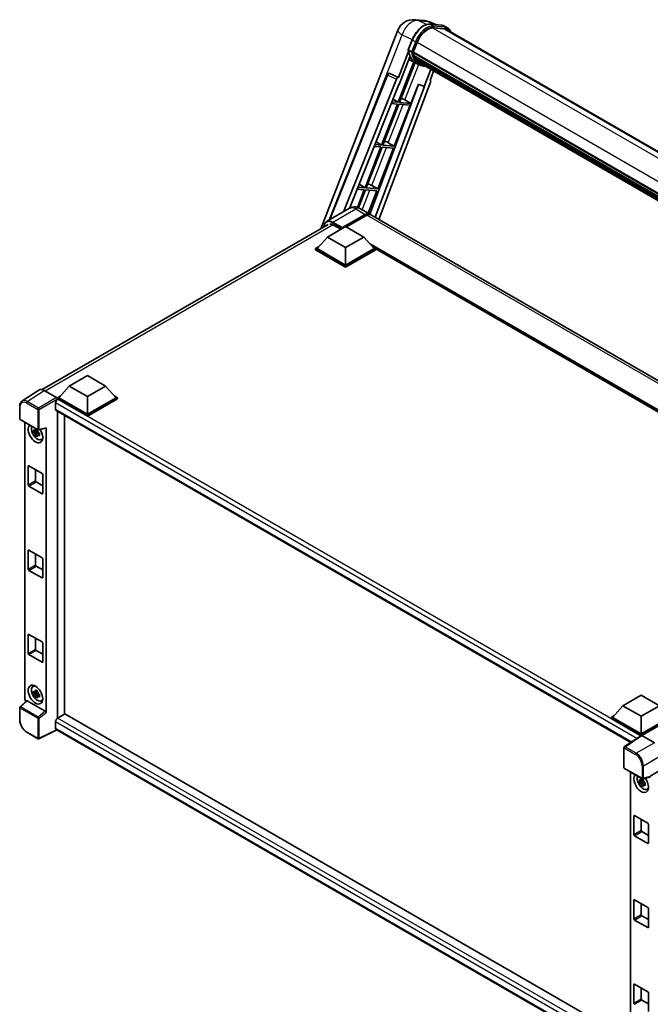
# Model space of a CAD drawing. Units: millimetres. Extents: x 0 to 12777, y 0 to 1686.
# Drawn here: x 1748 to 2053, y 275 to 752 of the extents above; entities that cross this region are included whole.
import ezdxf

# ---------------------------------------------------------------- set-up
doc = ezdxf.new("R2010")
doc.units = ezdxf.units.MM
doc.header["$LTSCALE"] = 6
doc.layers.add('Visible (ISO)', color=7, linetype='Continuous', lineweight=35)
doc.layers.add('Visible Narrow (ISO)', color=7, linetype='Continuous', lineweight=25)

msp = doc.modelspace()

# ---------------------------------------------------------------- linework, layer by layer
at = {"layer": 'Visible (ISO)'}
for p, q in [((1939.0663, 751.6879), (1943.7902, 751.2659)), ((1949.5485, 749.2537), (1946.183, 750.6707)), ((1946.5412, 749.5223), (1952.0526, 749.03)), ((1893.5471, 650.3514), (1930.8964, 746.6134)), ((1953.2455, 747.2599), (1947.8294, 747.7436)), ((1948.1584, 747.7303), (1953.6698, 747.238)), ((1954.9171, 747.7643), (1953.5029, 748.5808)), ((1954.4171, 746.8982), (2255.9519, 572.8071)), ((1935.9552, 737.1177), (1937.8202, 741.9246)), ((1938.3867, 735.9357), (1940.2378, 740.7067)), ((1936.0646, 736.3164), (1931.1679, 723.6959)), ((1937.5047, 736.0841), (1936.0905, 736.9006)), ((1938.3374, 735.78), (2241.4372, 560.7852)), ((1938.545, 735.4872), (1938.3433, 735.6036)), ((1938.4017, 735.9743), (2241.5106, 560.9743)), ((1938.673, 731.2507), (1931.0918, 711.7112)), ((1931.5801, 720.3592), (1936.7451, 733.6713)), ((1931.7041, 711.6565), (1939.2138, 731.0114)), ((1939.4286, 730.9163), (1936.2261, 732.3337)), ((1939.1078, 733.597), (1938.8433, 733.7497)), ((1938.8484, 733.8727), (2241.7592, 558.987)), ((1938.8668, 734.2417), (2241.6444, 559.4329)), ((1940.9263, 730.0508), (1939.512, 730.8673)), ((1939.5571, 732.6969), (2242.0789, 558.0358)), ((1939.9953, 732.0408), (1939.6759, 732.2252)), ((1939.6829, 732.2881), (2242.2698, 557.5895)), ((1940.655, 731.4576), (2242.4547, 557.2134)), ((1940.8155, 731.0742), (2242.6981, 556.7823)), ((1926.7826, 725.7207), (1926.8136, 725.718)), ((1931.1679, 723.6959), (1927.0015, 725.6665)), ((1946.819, 727.6082), (1943.5902, 719.2865)), ((1946.4772, 722.3285), (1948.2134, 726.8031)), ((1897.6454, 654.6537), (1925.7649, 725.0955)), ((1904.5685, 658.6507), (1930.1994, 722.8582)), ((1907.4534, 660.3163), (1931.4272, 720.3729)), ((1940.9586, 720.3946), (1917.2677, 657.5247)), ((1946.7527, 721.3798), (1921.725, 654.9623)), ((1931.1559, 723.6969), (1931.1679, 723.6959)), ((1931.4272, 720.3729), (1931.5801, 720.3592)), ((1937.2155, 711.1642), (1940.8195, 720.4531)), ((1940.8195, 720.4531), (1943.5902, 719.2865)), ((1946.4772, 722.3285), (1946.4893, 722.3274)), ((1946.5985, 722.3008), (1946.485, 722.3486)), ((1943.7431, 719.2729), (1919.9052, 656.013)), ((1943.5902, 719.2865), (1943.7431, 719.2729)), ((1930.7382, 710.7999), (1923.0484, 690.9806)), ((1927.7137, 711.0701), (1930.7382, 710.7999)), ((1931.0918, 711.7112), (1928.0771, 711.9804)), ((1928.5708, 713.2172), (1931.0918, 711.7112)), ((1937.2155, 711.1642), (1931.7041, 711.6565)), ((1934.3117, 712.815), (1937.2155, 711.1642)), ((1923.6608, 690.926), (1931.3506, 710.7452)), ((1929.1722, 690.4337), (1936.8619, 710.253)), ((1931.3506, 710.7452), (1936.8619, 710.253)), ((1920.3401, 692.5986), (1923.0484, 690.9806)), ((1926.2683, 692.0845), (1929.1722, 690.4337)), ((1922.6949, 690.0694), (1915.0051, 670.2501)), ((1915.6175, 670.1954), (1923.3072, 690.0147)), ((1919.4463, 690.3596), (1922.6949, 690.0694)), ((1923.0484, 690.9806), (1919.8097, 691.2699)), ((1921.1288, 669.7032), (1928.8186, 689.5225)), ((1923.3072, 690.0147), (1928.8186, 689.5225)), ((1929.1722, 690.4337), (1923.6608, 690.926)), ((1911.1789, 669.6491), (1914.6515, 669.3389)), ((1914.6515, 669.3389), (1911.3331, 660.7862)), ((1915.0051, 670.2501), (1911.5423, 670.5594)), ((1911.8899, 660.5881), (1915.2639, 669.2842)), ((1912.1094, 671.98), (1915.0051, 670.2501)), ((1915.2639, 669.2842), (1920.7753, 668.792)), ((1921.1288, 669.7032), (1915.6175, 670.1954)), ((1916.5653, 657.9413), (1920.7753, 668.792)), ((1918.225, 671.354), (1921.1288, 669.7032)), ((1907.5383, 660.3653), (1896.4014, 653.9354)), ((1912.5383, 660.2663), (1917.1345, 657.6127)), ((1903.8208, 650.6376), (1915.1345, 657.1696)), ((1903.9976, 650.9846), (1915.1345, 657.4146)), ((1915.8416, 657.0063), (1905.9775, 651.3112)), ((2202.8056, 492.6804), (1917.8416, 657.2044)), ((1758.6662, 572.4778), (1897.1514, 652.4323)), ((1896.7497, 646.4327), (1905.5886, 651.5358)), ((1899.7549, 652.2094), (1903.2551, 650.1886)), ((1903.8208, 650.6376), (1903.8208, 650.6785)), ((1903.9269, 650.5764), (1903.8208, 650.6376)), ((1905.5886, 651.5358), (1914.4274, 646.4327)), ((1896.7497, 646.4327), (1891.7293, 640.7988)), ((1905.5886, 641.3296), (1896.7497, 646.4327)), ((1914.4274, 646.4327), (1905.5886, 641.3296)), ((1914.4274, 646.4327), (1919.4479, 640.7988)), ((1891.0222, 640.7988), (1892.4786, 641.6397)), ((1891.0222, 640.2273), (1891.0222, 640.7988)), ((1905.5886, 632.3889), (1891.0222, 640.7988)), ((1905.5886, 631.8174), (1891.0222, 640.2273)), ((1905.5886, 632.7972), (1891.7293, 640.7988)), ((1905.5886, 641.3296), (1905.5886, 632.7972)), ((1919.4479, 640.7988), (1905.5886, 632.7972)), ((1920.155, 640.7988), (1905.5886, 632.3889)), ((1920.155, 640.2273), (1905.5886, 631.8174)), ((1918.6985, 641.6397), (1920.155, 640.7988)), ((1920.155, 640.2273), (1920.155, 640.7988)), ((2171.7385, 495.4187), (1920.155, 640.6706)), ((1905.5886, 631.8174), (1905.5886, 632.3889)), ((1771.6625, 574.2136), (1780.5014, 579.3167)), ((1780.5014, 579.3167), (1789.3402, 574.2136)), ((1771.6625, 574.2136), (1766.6421, 568.5797)), ((1780.5014, 569.1104), (1771.6625, 574.2136)), ((1789.3402, 574.2136), (1780.5014, 569.1104)), ((1789.3402, 574.2136), (1794.3607, 568.5797)), ((1756.9845, 572.2869), (1748.7787, 566.8636)), ((1759.5689, 572.0919), (1765.5816, 568.6204)), ((1765.935, 568.5797), (1767.3914, 569.4206)), ((1765.935, 568.0082), (1765.935, 568.5797)), ((1780.5014, 560.1698), (1765.935, 568.5797)), ((1765.935, 568.0084), (1765.935, 567.7869)), ((1766.1117, 567.9061), (1765.935, 568.0082)), ((1780.5014, 559.5983), (1765.935, 568.0082)), ((1780.5014, 560.5781), (1766.6421, 568.5797)), ((1780.5014, 569.1104), (1780.5014, 560.5781)), ((1794.3607, 568.5797), (1780.5014, 560.5781)), ((1795.0678, 568.5797), (1780.5014, 560.1698)), ((1795.0678, 568.0082), (1780.5014, 559.5983)), ((1793.6113, 569.4206), (1795.0678, 568.5797)), ((1795.0678, 568.0082), (1795.0678, 568.5797)), ((1747.7003, 558.3812), (1747.7003, 564.435)), ((1765.0511, 566.069), (1765.0511, 563.0071)), ((1765.3617, 562.3205), (2043.7871, 401.5715)), ((1765.935, 561.9895), (1765.935, 413.2649)), ((1769.4705, 415.3233), (1769.4705, 559.9483)), ((1780.5014, 559.5983), (1780.5014, 560.1698)), ((1747.9503, 557.9481), (1756.5496, 552.9833)), ((1750.2103, 422.5741), (1750.2103, 556.6433)), ((1756.922, 552.9316), (1760.2966, 553.7838)), ((1760.4465, 416.0331), (1760.4465, 554.0401)), ((1756.3701, 552.2308), (1754.4715, 551.8318)), ((1755.3865, 550.247), (1756.6813, 551.6918)), ((1756.2985, 553.0004), (1755.7938, 552.709)), ((1755.7938, 551.5387), (1756.6, 552.0042)), ((1756.3701, 552.7438), (1756.3701, 552.9614)), ((1756.3701, 552.2308), (1756.3701, 552.3404)), ((1756.5092, 552.1505), (1756.3701, 552.2308)), ((1756.6813, 551.6918), (1756.6813, 551.8523)), ((1756.6813, 551.6918), (1756.7762, 551.637)), ((1757.312, 551.2449), (1756.8073, 550.9536)), ((1757.1256, 551.4353), (1757.314, 551.3265)), ((1758.1206, 548.2707), (1758.8146, 548.5778)), ((1751.7928, 526.3669), (1751.7928, 535.3483)), ((1752.1464, 535.5524), (1758.5103, 531.8782)), ((1755.3284, 533.7153), (1755.3284, 528.4081)), ((1758.8639, 531.2658), (1758.8639, 522.2844)), ((1758.5103, 522.0802), (1752.1464, 525.7545)), ((1755.6819, 527.7957), (1758.8639, 525.9586)), ((1751.7928, 485.542), (1751.7928, 494.5235)), ((1752.1464, 494.7276), (1758.5103, 491.0534)), ((1755.3284, 492.8905), (1755.3284, 487.5833)), ((1755.6819, 486.9709), (1758.8639, 485.1338)), ((1758.8639, 490.441), (1758.8639, 481.4595)), ((1758.5103, 481.2554), (1752.1464, 484.9296)), ((1751.7928, 444.7172), (1751.7928, 453.6987)), ((1752.1464, 453.9028), (1758.5103, 450.2285)), ((1755.3284, 452.0657), (1755.3284, 446.7584)), ((1758.8639, 449.6162), (1758.8639, 440.6347)), ((1758.5103, 440.4306), (1752.1464, 444.1048)), ((1755.6819, 446.1461), (1758.8639, 444.3089)), ((1754.127, 428.6309), (1754.74, 429.0783)), ((1756.3701, 425.6738), (1754.4715, 425.2748)), ((1755.3865, 423.69), (1756.6813, 425.1348)), ((1756.2985, 426.4434), (1755.7938, 426.1521)), ((1755.7938, 424.9817), (1756.6, 425.4472)), ((1756.3701, 426.1868), (1756.3701, 426.4044)), ((1756.3701, 425.6738), (1756.3701, 425.7834)), ((1756.5092, 425.5935), (1756.3701, 425.6738)), ((1756.6813, 425.1348), (1756.6813, 425.2954)), ((1756.6813, 425.1348), (1756.7762, 425.08)), ((1757.312, 424.688), (1756.8073, 424.3966)), ((1757.1256, 424.8783), (1757.314, 424.7695)), ((1750.9932, 421.7508), (1747.8606, 418.8511)), ((1760.0958, 416.6533), (1751.2681, 421.75)), ((1758.1206, 421.7137), (1758.8146, 422.0208)), ((2039.9388, 419.3241), (2048.7777, 424.4273)), ((2048.7777, 424.4273), (2057.6165, 419.3241)), ((1747.7003, 412.4304), (1747.7003, 418.4842)), ((1769.6473, 415.4254), (1766.1117, 413.3841)), ((1769.6473, 415.4254), (2043.6596, 257.2243)), ((2039.9388, 419.3241), (2034.9184, 413.6903)), ((2048.7777, 414.221), (2039.9388, 419.3241)), ((2057.6165, 419.3241), (2048.7777, 414.221)), ((1765.0511, 411.547), (1765.0511, 408.4852)), ((2034.2113, 413.6903), (2035.6677, 414.5312)), ((2034.2113, 413.1188), (2034.2113, 413.6903)), ((2048.7777, 405.2804), (2034.2113, 413.6903)), ((2048.6476, 404.7839), (2034.2113, 413.1188)), ((2048.7777, 405.6887), (2034.9184, 413.6903)), ((2048.7777, 414.221), (2048.7777, 405.6887)), ((2062.637, 413.6903), (2048.7777, 405.6887)), ((2063.3441, 413.6903), (2048.7777, 405.2804)), ((2063.3441, 413.1188), (2049.1312, 404.913)), ((1756.5496, 403.3606), (1751.1303, 406.4894)), ((1765.6289, 407.6443), (1757.023, 403.3463)), ((2040.4425, 248.9806), (1765.3617, 407.7985)), ((2048.8726, 404.9326), (2040.6668, 399.5093)), ((2048.6476, 404.7839), (2048.6009, 404.8109)), ((2048.6009, 404.7531), (2048.6009, 404.8109)), ((2048.7777, 404.8699), (2048.7777, 405.2804)), ((2049.131, 404.9131), (2055.1438, 401.4416)), ((2040.4425, 389.3664), (2040.4425, 399.0922)), ((2040.6925, 388.9334), (2049.2918, 383.9685)), ((2043.6596, 387.2203), (2043.6596, 252.6659)), ((2058.6772, 388.3789), (2053.1887, 385.2101)), ((2049.8194, 382.8077), (2047.9208, 382.4088)), ((2048.8358, 380.824), (2050.1306, 382.2687)), ((2049.7478, 383.5774), (2049.2431, 383.286)), ((2049.2431, 382.1157), (2050.0493, 382.5811)), ((2053.0388, 384.769), (2049.6642, 383.9168)), ((2049.8194, 383.3207), (2049.8194, 383.5384)), ((2049.8194, 382.8077), (2049.8194, 382.9174)), ((2049.9585, 382.7275), (2049.8194, 382.8077)), ((2050.1306, 382.2687), (2050.1306, 382.4293)), ((2050.1306, 382.2687), (2050.2256, 382.2139)), ((2050.7613, 381.8219), (2050.2566, 381.5305)), ((2050.5749, 382.0122), (2050.7634, 381.9034)), ((2053.1887, 385.2101), (2053.1891, 385.2099)), ((2053.1887, 385.0253), (2053.1887, 385.2101)), ((2051.57, 378.8477), (2052.2639, 379.1548)), ((2045.2421, 356.9438), (2045.2421, 365.9253)), ((2045.5957, 366.1294), (2051.9597, 362.4552)), ((2048.7777, 364.2923), (2048.7777, 358.9851)), ((2049.1312, 358.3727), (2052.3132, 356.5356)), ((2052.3132, 361.8428), (2052.3132, 352.8613)), ((2051.9597, 352.6572), (2045.5957, 356.3314)), ((2045.2421, 316.119), (2045.2421, 325.1004)), ((2045.5957, 325.3046), (2051.9597, 321.6303)), ((2048.7777, 323.4675), (2048.7777, 318.1602)), ((2052.3132, 321.018), (2052.3132, 312.0365)), ((2051.9597, 311.8324), (2045.5957, 315.5066)), ((2049.1312, 317.5478), (2052.3132, 315.7107)), ((2045.2421, 275.2942), (2045.2421, 284.2756)), ((2045.5957, 284.4797), (2051.9597, 280.8055)), ((2048.7777, 282.6426), (2048.7777, 277.3354)), ((2049.1312, 276.723), (2052.3132, 274.8859)), ((2052.3132, 280.1931), (2052.3132, 271.2117))]:
    msp.add_line(p, q, dxfattribs=at)
for centre, radius, start, end in [((1938.3546, 743.7196), 8, 84.896091, 158.793977), ((1943.0785, 743.2977), 8, 67.166358, 84.896091), ((1926.6936, 724.7247), 1, 84.896091, 158.2387), ((1748.2003, 558.3812), 0.5, 180, 240), ((1756.7996, 553.4163), 0.5, 240, 284.173003), ((1748.2003, 418.4842), 0.5, 132.789481, 180), ((1756.7996, 403.7936), 0.5, 240, 296.538708), ((2040.9425, 399.0922), 0.5, 123.461292, 180), ((2040.9425, 389.3664), 0.5, 180, 240), ((2049.5418, 384.4015), 0.5, 240, 284.173003)]:
    msp.add_arc(centre, radius, start, end, dxfattribs=at)
for centre, major_axis, ratio, start_param, end_param in [((1945.2593, 740.2582), (4.1, 7.1014), 0.57735027, 0.26179939, 1.83259571), ((1950.4171, 739.97), (4, 6.9282), 0.57735027, 0, 0.26179939), ((1950.7706, 739.7659), (4.1, 7.1014), 0.57735027, 6.06187086, 6.54498469), ((1950.4171, 739.97), (4.1, 7.1014), 0.57735027, 6.06187086, 6.24005567), ((1938.634, 735.8743), (-0.215, -0.3724), 0.57735027, 4.87693346, 6.77119455), ((1949.4363, 744.7905), (-8.01, -13.8737), 0.57735027, 5.69863493, 5.7149654), ((1949.7898, 744.5864), (8.11, 14.0469), 0.57735027, 2.5543424, 2.68164536), ((1947.6685, 745.8112), (-8.51, -14.7398), 0.57735027, 5.93096438, 6.30366314), ((1939.1451, 733.967), (-0.215, -0.3724), 0.57735027, 4.74797851, 6.94572748), ((1949.4363, 744.7905), (-8.01, -13.8737), 0.57735027, 5.88216923, 5.89997857), ((1949.7898, 744.5864), (-8.11, -14.0469), 0.57735027, 5.87046798, 5.99777094), ((1939.9796, 732.3824), (-0.215, -0.3724), 0.57735027, 4.92251144, 7.1202604), ((1949.7898, 744.5864), (-8.11, -14.0469), 0.57735027, 6.0450009, 6.17230386), ((1949.4363, 744.7905), (-8.01, -13.8737), 0.57735027, 6.084277, 6.18156167), ((1940.7586, 731.3727), (-0.115, -0.1992), 0.57735027, 4.61794393, 5.13932199), ((1941.1122, 731.1685), (-0.215, -0.3724), 0.57735027, 5.09704436, 7.28961151), ((1940.7586, 731.3727), (-0.215, -0.3724), 0.57735027, 0.96529558, 1.00642621), ((1949.7898, 744.5864), (-8.11, -14.0469), 0.57735027, 6.22138854, 6.34498207), ((1949.4363, 744.7905), (-8.11, -14.0469), 0.57735027, 0.0217991, 0.06179676), ((1942.5084, 730.3624), (-0.215, -0.3724), 0.57735027, 5.2767591, 7.28961151), ((1942.1548, 730.5666), (-0.215, -0.3724), 0.57735027, 0.96529558, 1.00642621), ((1926.7062, 724.7236), (0.1293, 0.992), 0.73761003, 6.04950114, 6.31311409), ((1930.8056, 722.7818), (0.496, 0.8706), 0.5794272, 0.25896112, 1.80620149), ((1946.1298, 721.4131), (-0.5076, -0.8682), 0.57511278, 1.85878508, 3.40602546), ((1932.1159, 712.8851), (-3.7082, 1.5009), 0.22135844, 4.17094547, 4.70044469), ((1924.0725, 692.1546), (-3.7082, 1.5009), 0.22135844, 4.17094547, 4.70044469), ((1916.0292, 671.4241), (-3.7082, 1.5009), 0.22135844, 4.17094547, 4.70044469), ((1915.1345, 654.1486), (2, 3.4641), 0.57735027, 6.10547471, 7.06858347), ((1915.1345, 654.1486), (1.85, 3.2043), 0.57735027, 0.02962637, 0.78539816), ((1915.8416, 653.7403), (2, 3.4641), 0.57735027, 0, 0.78539816), ((1899.7549, 648.331), (-2.375, 4.1136), 0.57735027, 5.49778714, 6.06759905), ((1903.9976, 650.7805), (0.125, 0.2165), 0.57735027, 0.78539816, 2.35619449), ((1759.5732, 568.0044), (-2.503, 4.3354), 0.5766475, 5.49839613, 6.31804944), ((1766.1117, 566.6814), (-0.75, -1.299), 0.57735027, 3.92699082, 5.49778714), ((1765.5812, 568.2122), (-0.25, 0.433), 0.5780539, 3.9275998, 5.49717816), ((1766.1117, 563.6195), (-0.75, -1.299), 0.57735027, 5.49778714, 6.28318531), ((1755.3284, 551.27), (2.5, -4.3301), 0.57735027, 3.29297256, 7.94489041), ((1756.2476, 551.8007), (-2.0006, 3.4652), 0.57735027, 0.35706869, 3.53279276), ((1760.0927, 554.248), (-0.2435, 0.4488), 0.5718249, 2.9967698, 3.95327169), ((1755.8172, 551.5522), (-0.7827, 1.3557), 0.57735027, 5.97330265, 6.59306797), ((1755.8172, 551.5522), (-0.7827, 1.3557), 0.57735027, 1.26091366, 1.88067899), ((1755.8172, 551.5522), (0.7827, -1.3557), 0.57735027, 1.26091366, 1.88067899), ((1755.8172, 551.5522), (0.7827, -1.3557), 0.57735027, 5.97330265, 6.59306797), ((1757.4497, 552.4947), (2.5, -4.3301), 0.57735027, 5.62163033, 5.84503628), ((1752.1464, 535.1442), (-0.25, 0.433), 0.57735027, 5.49778714, 7.06858347), ((1758.5103, 531.47), (0.25, -0.433), 0.57735027, 0.78539816, 2.35619449), ((1752.1464, 526.1627), (-0.25, 0.433), 0.57735027, 0.78539816, 2.35619449), ((1755.6819, 528.204), (0.25, -0.433), 0.57735027, 3.92699082, 5.49778714), ((1758.5103, 522.4885), (0.25, -0.433), 0.57735027, 5.49778714, 7.06858347), ((1752.1464, 494.3194), (-0.25, 0.433), 0.57735027, 5.49778714, 7.06858347), ((1755.6819, 487.3791), (0.25, -0.433), 0.57735027, 3.92699082, 5.49778714), ((1758.5103, 490.6451), (0.25, -0.433), 0.57735027, 0.78539816, 2.35619449), ((1752.1464, 485.3379), (-0.25, 0.433), 0.57735027, 0.78539816, 2.35619449), ((1758.5103, 481.6637), (0.25, -0.433), 0.57735027, 5.49778714, 7.06858347), ((1752.1464, 453.4945), (-0.25, 0.433), 0.57735027, 5.49778714, 7.06858347), ((1758.5103, 449.8203), (0.25, -0.433), 0.57735027, 0.78539816, 2.35619449), ((1752.1464, 444.5131), (-0.25, 0.433), 0.57735027, 0.78539816, 2.35619449), ((1755.6819, 446.5543), (0.25, -0.433), 0.57735027, 3.92699082, 5.49778714), ((1758.5103, 440.8388), (0.25, -0.433), 0.57735027, 5.49778714, 7.06858347), ((1756.2476, 425.2437), (-2.0006, 3.4652), 0.57735027, 5.8919852, 9.81597807), ((1757.4497, 425.9378), (2.5, -4.3301), 0.57735027, 3.57974168, 3.80314763), ((1755.8172, 424.9953), (-0.7827, 1.3557), 0.57735027, 5.97330265, 6.59306797), ((1755.8172, 424.9953), (-0.7827, 1.3557), 0.57735027, 1.26091366, 1.88067899), ((1755.8172, 424.9953), (0.7827, -1.3557), 0.57735027, 1.26091366, 1.88067899), ((1750.9178, 422.1666), (-0.5, 0.866), 0.5780539, 0.78600715, 2.07195873), ((1751.2711, 421.3268), (0.2435, -0.4488), 0.5718249, 2.39113693, 3.28641551), ((1755.8172, 424.9953), (0.7827, -1.3557), 0.57735027, 5.97330265, 6.59306797), ((1757.4497, 425.9378), (2.5, -4.3301), 0.57735027, 5.62163033, 5.84503628), ((1760.0927, 416.2337), (0.241, -0.4452), 0.58179756, 0.82141755, 2.38355232), ((1766.1117, 412.1594), (-0.75, -1.299), 0.57735027, 3.92699082, 5.49778714), ((1766.1117, 409.0975), (-0.75, -1.299), 0.57735027, 5.49778714, 6.28318531), ((2048.6009, 403.5862), (0.75, 1.299), 0.57735027, 0.78539816, 1.17435442), ((2049.1315, 404.5044), (-0.2503, 0.4335), 0.5766475, 5.49839613, 6.31804944), ((2048.7777, 381.847), (2.5, -4.3301), 0.57735027, 3.29297256, 8.06771222), ((2049.6969, 382.3777), (-2.0006, 3.4652), 0.57735027, 0.35706869, 3.53279276), ((2049.2666, 382.1292), (-0.7827, 1.3557), 0.57735027, 5.97330265, 6.59306797), ((2049.2666, 382.1292), (-0.7827, 1.3557), 0.57735027, 1.26091366, 1.88067899), ((2049.2666, 382.1292), (0.7827, -1.3557), 0.57735027, 1.26091366, 1.88067899), ((2052.8349, 385.2332), (-0.2435, 0.4488), 0.5718249, 2.9967698, 3.95327169), ((2049.2666, 382.1292), (0.7827, -1.3557), 0.57735027, 5.97330265, 6.59306797), ((2050.899, 383.0717), (2.5, -4.3301), 0.57735027, 5.62163033, 5.84503628), ((2045.5957, 365.7211), (-0.25, 0.433), 0.57735027, 5.49778714, 7.06858347), ((2049.1312, 358.7809), (0.25, -0.433), 0.57735027, 3.92699082, 5.49778714), ((2051.9597, 362.0469), (0.25, -0.433), 0.57735027, 0.78539816, 2.35619449), ((2045.5957, 356.7397), (-0.25, 0.433), 0.57735027, 0.78539816, 2.35619449), ((2051.9597, 353.0655), (0.25, -0.433), 0.57735027, 5.49778714, 7.06858347), ((2045.5957, 324.8963), (-0.25, 0.433), 0.57735027, 5.49778714, 7.06858347), ((2051.9597, 321.2221), (0.25, -0.433), 0.57735027, 0.78539816, 2.35619449), ((2045.5957, 315.9149), (-0.25, 0.433), 0.57735027, 0.78539816, 2.35619449), ((2049.1312, 317.9561), (0.25, -0.433), 0.57735027, 3.92699082, 5.49778714), ((2051.9597, 312.2406), (0.25, -0.433), 0.57735027, 5.49778714, 7.06858347), ((2045.5957, 284.0715), (-0.25, 0.433), 0.57735027, 5.49778714, 7.06858347), ((2049.1312, 277.1313), (0.25, -0.433), 0.57735027, 3.92699082, 5.49778714), ((2051.9597, 280.3973), (0.25, -0.433), 0.57735027, 0.78539816, 2.35619449), ((2045.5957, 275.09), (-0.25, 0.433), 0.57735027, 0.78539816, 2.35619449)]:
    msp.add_ellipse(centre, major_axis=major_axis, ratio=ratio, start_param=start_param, end_param=end_param, dxfattribs=at)
msp.add_ellipse((1755.3284, 424.713), major_axis=(2.5, -4.3301), ratio=0.57735027, dxfattribs=at)
for points, knots in [([(1937.8202, 741.9246), (1938.1464, 742.7652), (1938.5609, 743.5953), (1939.5282, 745.1595), (1940.0809, 745.8934), (1941.2755, 747.1973), (1941.9173, 747.7672), (1943.2365, 748.689), (1943.914, 749.0411), (1945.2533, 749.4856), (1945.9165, 749.5781), (1946.5412, 749.5223)], [6.28318531, 6.28318531, 6.28318531, 6.28318531, 6.59734457, 6.59734457, 6.91150384, 6.91150384, 7.2256631, 7.2256631, 7.53982237, 7.53982237, 7.85398163, 7.85398163, 7.85398163, 7.85398163]), ([(1952.0526, 749.03), (1952.1567, 749.0207), (1952.2597, 749.0073), (1952.4631, 748.9722), (1952.5634, 748.9505), (1952.761, 748.8988), (1952.8583, 748.8688), (1953.0492, 748.8006), (1953.1429, 748.7623), (1953.3261, 748.6776), (1953.4156, 748.6311), (1953.5029, 748.5808)], [1.570796327, 1.570796327, 1.570796327, 1.570796327, 1.623156204, 1.623156204, 1.675516082, 1.675516082, 1.727875959, 1.727875959, 1.780235837, 1.780235837, 1.832595715, 1.832595715, 1.832595715, 1.832595715]), ([(1956.5817, 745.6485), (1956.4414, 746.0461), (1956.2577, 746.4108), (1955.7307, 747.1605), (1955.3534, 747.5124), (1954.9171, 747.7643)], [3.991574901, 3.991574901, 3.991574901, 3.991574901, 4.188790205, 4.188790205, 4.450589593, 4.450589593, 4.450589593, 4.450589593]), ([(1935.9552, 737.1177), (1935.9495, 737.1031), (1935.947, 737.088), (1935.9494, 737.043), (1935.9627, 737.0126), (1936.012, 736.9537), (1936.0467, 736.9259), (1936.0905, 736.9006)], [-0.047751254, -0.047751254, -0.047751254, -0.047751254, -0.0376220805, -0.0376220805, -0.0185556094, -0.0185556094, 0, 0, 0, 0]), ([(1939.512, 730.8673), (1939.1205, 731.0933), (1938.7546, 731.3637), (1938.0828, 731.9857), (1937.7768, 732.3373), (1937.2299, 733.1125), (1936.9891, 733.5362), (1936.5749, 734.4464), (1936.4016, 734.9329), (1936.1236, 735.9602), (1936.0189, 736.5009), (1935.9486, 737.0643)], [4.974188368, 4.974188368, 4.974188368, 4.974188368, 5.104549002, 5.104549002, 5.234909635, 5.234909635, 5.365270269, 5.365270269, 5.495630902, 5.495630902, 5.625991536, 5.625991536, 5.625991536, 5.625991536]), ([(1937.5047, 736.0841), (1937.5484, 736.0589), (1937.6, 736.0369), (1937.715, 736.0009), (1937.7773, 735.9876), (1937.9069, 735.9714), (1937.973, 735.9692), (1938.07, 735.9752), (1938.1035, 735.9792), (1938.1666, 735.9909), (1938.1959, 735.9986), (1938.2234, 736.0081), (1938.2242, 736.0084), (1938.225, 736.0087)], [-0.0807455701, -0.0807455701, -0.0807455701, -0.0807455701, -0.0621538264, -0.0621538264, -0.0430502261, -0.0430502261, -0.0228675214, -0.0228675214, -0.011463002, -0.011463002, 0, 0, 0.0003347789, 0.0003347789, 0.0003347789, 0.0003347789]), ([(1940.9263, 730.0508), (1941.6314, 729.6437), (1942.4194, 729.3817), (1943.5153, 729.2375), (1943.7763, 729.2177), (1944.0413, 729.2118)], [1.308996939, 1.308996939, 1.308996939, 1.308996939, 1.543772585, 1.543772585, 1.615404026, 1.615404026, 1.615404026, 1.615404026]), ([(1912.5383, 660.2663), (1912.3072, 660.3997), (1912.0576, 660.5232), (1911.5122, 660.7383), (1911.2161, 660.8301), (1910.5717, 660.9604), (1910.2228, 660.9987), (1909.4817, 660.9906), (1909.0892, 660.9432), (1908.3003, 660.7368), (1907.9048, 660.5769), (1907.5383, 660.3653)], [3.141592654, 3.141592654, 3.141592654, 3.141592654, 3.298672286, 3.298672286, 3.455751919, 3.455751919, 3.612831552, 3.612831552, 3.769911184, 3.769911184, 3.926990817, 3.926990817, 3.926990817, 3.926990817]), ([(1895.0876, 651.2408), (1895.0933, 651.4433), (1895.1101, 651.6399), (1895.1736, 652.0659), (1895.2266, 652.2912), (1895.3684, 652.7132), (1895.4572, 652.91), (1895.6699, 653.2693), (1895.7939, 653.4317), (1896.0745, 653.7157), (1896.2312, 653.8372), (1896.4014, 653.9354)], [1.602386081, 1.602386081, 1.602386081, 1.602386081, 1.727875959, 1.727875959, 1.884955592, 1.884955592, 2.042035225, 2.042035225, 2.199114858, 2.199114858, 2.35619449, 2.35619449, 2.35619449, 2.35619449]), ([(1747.7003, 564.435), (1747.7003, 564.6404), (1747.7136, 564.8406), (1747.7683, 565.2268), (1747.8097, 565.413), (1747.922, 565.7673), (1747.993, 565.9355), (1748.1659, 566.2488), (1748.2679, 566.3938), (1748.502, 566.6535), (1748.6341, 566.768), (1748.7787, 566.8636)], [-0.784789176, -0.784789176, -0.784789176, -0.784789176, -0.634804167, -0.634804167, -0.484819157, -0.484819157, -0.334834148, -0.334834148, -0.184849139, -0.184849139, -0.03486413, -0.03486413, -0.03486413, -0.03486413]), ([(1755.3105, 552.9812), (1755.316, 553.026), (1755.3216, 553.071), (1755.3453, 553.2528), (1755.365, 553.391), (1755.3865, 553.5304)], [4.8174915459, 4.8174915459, 4.8174915459, 4.8174915459, 4.8321692807, 4.8321692807, 4.8765667973, 4.8765667973, 4.8765667973, 4.8765667973]), ([(1755.3865, 553.5304), (1755.5499, 553.4292), (1755.7169, 553.3296), (1756.037, 553.1448), (1756.2143, 553.0456), (1756.4, 552.9452)], [4.331071921, 4.331071921, 4.331071921, 4.331071921, 4.398975087, 4.398975087, 4.466878254, 4.466878254, 4.466878254, 4.466878254]), ([(1754.4715, 551.8318), (1754.4552, 552.0299), (1754.4476, 552.2271), (1754.4476, 552.5968), (1754.4552, 552.7972), (1754.4715, 553.0021)], [4.331071921, 4.331071921, 4.331071921, 4.331071921, 4.398975087, 4.398975087, 4.466878254, 4.466878254, 4.466878254, 4.466878254]), ([(1754.4715, 553.0021), (1754.56, 552.9262), (1754.6502, 552.8514), (1754.7721, 552.7537), (1754.8025, 552.7296), (1754.8331, 552.7056)], [4.4863158772, 4.4863158772, 4.4863158772, 4.4863158772, 4.5307133937, 4.5307133937, 4.5453911286, 4.5453911286, 4.5453911286, 4.5453911286]), ([(1754.8331, 551.5353), (1754.8025, 551.5593), (1754.7721, 551.5834), (1754.6502, 551.6811), (1754.56, 551.7559), (1754.4715, 551.8318)], [4.8174915459, 4.8174915459, 4.8174915459, 4.8174915459, 4.8321692807, 4.8321692807, 4.8765667973, 4.8765667973, 4.8765667973, 4.8765667973]), ([(1755.3865, 550.247), (1755.365, 550.3617), (1755.3453, 550.4771), (1755.3216, 550.6315), (1755.316, 550.67), (1755.3105, 550.7084)], [4.4863158772, 4.4863158772, 4.4863158772, 4.4863158772, 4.5307133937, 4.5307133937, 4.5453911286, 4.5453911286, 4.5453911286, 4.5453911286]), ([(1756.4, 549.6618), (1756.2143, 549.7502), (1756.037, 549.8439), (1755.7169, 550.0287), (1755.5499, 550.1338), (1755.3865, 550.247)], [4.331071921, 4.331071921, 4.331071921, 4.331071921, 4.398975087, 4.398975087, 4.466878254, 4.466878254, 4.466878254, 4.466878254]), ([(1756.4, 552.9452), (1756.3785, 552.8058), (1756.3589, 552.6676), (1756.3352, 552.4859), (1756.3295, 552.4409), (1756.324, 552.3961)], [4.4863158772, 4.4863158772, 4.4863158772, 4.4863158772, 4.5307133937, 4.5307133937, 4.5453911286, 4.5453911286, 4.5453911286, 4.5453911286]), ([(1756.324, 550.1233), (1756.3295, 550.0848), (1756.3352, 550.0464), (1756.3589, 549.892), (1756.3785, 549.7765), (1756.4, 549.6618)], [4.8174915459, 4.8174915459, 4.8174915459, 4.8174915459, 4.8321692807, 4.8321692807, 4.8765667973, 4.8765667973, 4.8765667973, 4.8765667973]), ([(1756.8014, 551.5692), (1756.8429, 551.5515), (1756.8847, 551.534), (1757.054, 551.4636), (1757.1835, 551.4116), (1757.315, 551.3604)], [4.8174915459, 4.8174915459, 4.8174915459, 4.8174915459, 4.8321692807, 4.8321692807, 4.8765667973, 4.8765667973, 4.8765667973, 4.8765667973]), ([(1757.315, 550.1901), (1757.1835, 550.2412), (1757.054, 550.2933), (1756.8847, 550.3637), (1756.8429, 550.3812), (1756.8014, 550.3989)], [4.4863158772, 4.4863158772, 4.4863158772, 4.4863158772, 4.5307133937, 4.5307133937, 4.5453911286, 4.5453911286, 4.5453911286, 4.5453911286]), ([(1757.315, 551.3604), (1757.309, 551.1495), (1757.3063, 550.9463), (1757.3063, 550.5767), (1757.309, 550.3822), (1757.315, 550.1901)], [4.331071921, 4.331071921, 4.331071921, 4.331071921, 4.398975087, 4.398975087, 4.466878254, 4.466878254, 4.466878254, 4.466878254]), ([(1754.4715, 425.2748), (1754.4552, 425.4729), (1754.4476, 425.6702), (1754.4476, 426.0398), (1754.4552, 426.2402), (1754.4715, 426.4451)], [4.331071921, 4.331071921, 4.331071921, 4.331071921, 4.398975087, 4.398975087, 4.466878254, 4.466878254, 4.466878254, 4.466878254]), ([(1754.4715, 426.4451), (1754.56, 426.3692), (1754.6502, 426.2945), (1754.7721, 426.1967), (1754.8025, 426.1726), (1754.8331, 426.1486)], [4.4863158772, 4.4863158772, 4.4863158772, 4.4863158772, 4.5307133937, 4.5307133937, 4.5453911286, 4.5453911286, 4.5453911286, 4.5453911286]), ([(1754.8331, 424.9783), (1754.8025, 425.0023), (1754.7721, 425.0264), (1754.6502, 425.1242), (1754.56, 425.1989), (1754.4715, 425.2748)], [4.8174915459, 4.8174915459, 4.8174915459, 4.8174915459, 4.8321692807, 4.8321692807, 4.8765667973, 4.8765667973, 4.8765667973, 4.8765667973]), ([(1755.3105, 426.4242), (1755.316, 426.469), (1755.3216, 426.514), (1755.3453, 426.6958), (1755.365, 426.834), (1755.3865, 426.9734)], [4.8174915459, 4.8174915459, 4.8174915459, 4.8174915459, 4.8321692807, 4.8321692807, 4.8765667973, 4.8765667973, 4.8765667973, 4.8765667973]), ([(1755.3865, 426.9734), (1755.5499, 426.8722), (1755.7169, 426.7726), (1756.037, 426.5878), (1756.2143, 426.4886), (1756.4, 426.3883)], [4.331071921, 4.331071921, 4.331071921, 4.331071921, 4.398975087, 4.398975087, 4.466878254, 4.466878254, 4.466878254, 4.466878254]), ([(1756.4, 426.3883), (1756.3785, 426.2488), (1756.3589, 426.1107), (1756.3352, 425.9289), (1756.3295, 425.8839), (1756.324, 425.8391)], [4.4863158772, 4.4863158772, 4.4863158772, 4.4863158772, 4.5307133937, 4.5307133937, 4.5453911286, 4.5453911286, 4.5453911286, 4.5453911286]), ([(1756.8014, 425.0122), (1756.8429, 424.9946), (1756.8847, 424.977), (1757.054, 424.9066), (1757.1835, 424.8546), (1757.315, 424.8034)], [4.8174915459, 4.8174915459, 4.8174915459, 4.8174915459, 4.8321692807, 4.8321692807, 4.8765667973, 4.8765667973, 4.8765667973, 4.8765667973]), ([(1757.315, 424.8034), (1757.309, 424.5925), (1757.3063, 424.3893), (1757.3063, 424.0197), (1757.309, 423.8252), (1757.315, 423.6331)], [4.331071921, 4.331071921, 4.331071921, 4.331071921, 4.398975087, 4.398975087, 4.466878254, 4.466878254, 4.466878254, 4.466878254]), ([(1755.3865, 423.69), (1755.365, 423.8047), (1755.3453, 423.9202), (1755.3216, 424.0746), (1755.316, 424.113), (1755.3105, 424.1515)], [4.4863158772, 4.4863158772, 4.4863158772, 4.4863158772, 4.5307133937, 4.5307133937, 4.5453911286, 4.5453911286, 4.5453911286, 4.5453911286]), ([(1756.4, 423.1049), (1756.2143, 423.1932), (1756.037, 423.2869), (1755.7169, 423.4717), (1755.5499, 423.5769), (1755.3865, 423.69)], [4.331071921, 4.331071921, 4.331071921, 4.331071921, 4.398975087, 4.398975087, 4.466878254, 4.466878254, 4.466878254, 4.466878254]), ([(1756.324, 423.5663), (1756.3295, 423.5278), (1756.3352, 423.4894), (1756.3589, 423.335), (1756.3785, 423.2195), (1756.4, 423.1049)], [4.8174915459, 4.8174915459, 4.8174915459, 4.8174915459, 4.8321692807, 4.8321692807, 4.8765667973, 4.8765667973, 4.8765667973, 4.8765667973]), ([(1757.315, 423.6331), (1757.1835, 423.6843), (1757.054, 423.7363), (1756.8847, 423.8067), (1756.8429, 423.8243), (1756.8014, 423.8419)], [4.4863158772, 4.4863158772, 4.4863158772, 4.4863158772, 4.5307133937, 4.5307133937, 4.5453911286, 4.5453911286, 4.5453911286, 4.5453911286]), ([(1751.1303, 406.4894), (1750.9441, 406.5969), (1750.7602, 406.72), (1750.4, 406.9938), (1750.2236, 407.1446), (1749.8815, 407.4704), (1749.7157, 407.6455), (1749.398, 408.0158), (1749.246, 408.2111), (1748.9589, 408.6177), (1748.8237, 408.829), (1748.5732, 409.263), (1748.4577, 409.4857), (1748.2492, 409.9377), (1748.156, 410.1669), (1747.9942, 410.6273), (1747.9255, 410.8584), (1747.8143, 411.3176), (1747.7719, 411.5457), (1747.7149, 411.9946), (1747.7003, 412.2154), (1747.7003, 412.4304)], [-0.78478918, -0.78478918, -0.78478918, -0.78478918, -0.62783134, -0.62783134, -0.47087351, -0.47087351, -0.31391567, -0.31391567, -0.15695784, -0.15695784, 0, 0, 0.15695784, 0.15695784, 0.31391567, 0.31391567, 0.47087351, 0.47087351, 0.62783134, 0.62783134, 0.78478918, 0.78478918, 0.78478918, 0.78478918]), ([(2047.9208, 382.4088), (2047.9045, 382.6068), (2047.8969, 382.8041), (2047.8969, 383.1737), (2047.9045, 383.3741), (2047.9208, 383.5791)], [4.331071921, 4.331071921, 4.331071921, 4.331071921, 4.398975087, 4.398975087, 4.466878254, 4.466878254, 4.466878254, 4.466878254]), ([(2047.9208, 383.5791), (2048.0094, 383.5032), (2048.0995, 383.4284), (2048.2214, 383.3307), (2048.2518, 383.3065), (2048.2824, 383.2826)], [4.4863158772, 4.4863158772, 4.4863158772, 4.4863158772, 4.5307133937, 4.5307133937, 4.5453911286, 4.5453911286, 4.5453911286, 4.5453911286]), ([(2048.2824, 382.1122), (2048.2518, 382.1362), (2048.2214, 382.1604), (2048.0995, 382.2581), (2048.0094, 382.3329), (2047.9208, 382.4088)], [4.8174915459, 4.8174915459, 4.8174915459, 4.8174915459, 4.8321692807, 4.8321692807, 4.8765667973, 4.8765667973, 4.8765667973, 4.8765667973]), ([(2048.7598, 383.5582), (2048.7653, 383.603), (2048.771, 383.648), (2048.7947, 383.8297), (2048.8143, 383.9679), (2048.8358, 384.1073)], [4.8174915459, 4.8174915459, 4.8174915459, 4.8174915459, 4.8321692807, 4.8321692807, 4.8765667973, 4.8765667973, 4.8765667973, 4.8765667973]), ([(2048.8358, 384.1073), (2048.9992, 384.0062), (2049.1662, 383.9065), (2049.4863, 383.7217), (2049.6637, 383.6225), (2049.8493, 383.5222)], [4.331071921, 4.331071921, 4.331071921, 4.331071921, 4.398975087, 4.398975087, 4.466878254, 4.466878254, 4.466878254, 4.466878254]), ([(2049.8493, 383.5222), (2049.8278, 383.3828), (2049.8082, 383.2446), (2049.7845, 383.0628), (2049.7788, 383.0178), (2049.7733, 382.973)], [4.4863158772, 4.4863158772, 4.4863158772, 4.4863158772, 4.5307133937, 4.5307133937, 4.5453911286, 4.5453911286, 4.5453911286, 4.5453911286]), ([(2050.2507, 382.1462), (2050.2922, 382.1285), (2050.334, 382.1109), (2050.5033, 382.0406), (2050.6328, 381.9885), (2050.7643, 381.9374)], [4.8174915459, 4.8174915459, 4.8174915459, 4.8174915459, 4.8321692807, 4.8321692807, 4.8765667973, 4.8765667973, 4.8765667973, 4.8765667973]), ([(2050.7643, 381.9374), (2050.7583, 381.7265), (2050.7556, 381.5233), (2050.7556, 381.1536), (2050.7583, 380.9592), (2050.7643, 380.7671)], [4.331071921, 4.331071921, 4.331071921, 4.331071921, 4.398975087, 4.398975087, 4.466878254, 4.466878254, 4.466878254, 4.466878254]), ([(2048.8358, 380.824), (2048.8143, 380.9386), (2048.7947, 381.0541), (2048.771, 381.2085), (2048.7653, 381.2469), (2048.7598, 381.2854)], [4.4863158772, 4.4863158772, 4.4863158772, 4.4863158772, 4.5307133937, 4.5307133937, 4.5453911286, 4.5453911286, 4.5453911286, 4.5453911286]), ([(2049.8493, 380.2388), (2049.6637, 380.3271), (2049.4863, 380.4208), (2049.1662, 380.6056), (2048.9992, 380.7108), (2048.8358, 380.824)], [4.331071921, 4.331071921, 4.331071921, 4.331071921, 4.398975087, 4.398975087, 4.466878254, 4.466878254, 4.466878254, 4.466878254]), ([(2049.7733, 380.7002), (2049.7788, 380.6618), (2049.7845, 380.6233), (2049.8082, 380.4689), (2049.8278, 380.3535), (2049.8493, 380.2388)], [4.8174915459, 4.8174915459, 4.8174915459, 4.8174915459, 4.8321692807, 4.8321692807, 4.8765667973, 4.8765667973, 4.8765667973, 4.8765667973]), ([(2050.7643, 380.7671), (2050.6328, 380.8182), (2050.5033, 380.8703), (2050.334, 380.9406), (2050.2922, 380.9582), (2050.2507, 380.9759)], [4.4863158772, 4.4863158772, 4.4863158772, 4.4863158772, 4.5307133937, 4.5307133937, 4.5453911286, 4.5453911286, 4.5453911286, 4.5453911286])]:
    msp.add_open_spline(points, degree=3, knots=knots, dxfattribs=at)
for points, weights in [([(1755.7938, 552.709), (1755.4419, 552.7225), (1754.8331, 552.7056)], [1.35956394726, 1.22656475141, 1.03074466748]), ([(1754.8331, 551.5353), (1755.4419, 551.5522), (1755.7938, 551.5387)], [1.03074466748, 1.22656475141, 1.35956394726]), ([(1755.3105, 552.9812), (1755.6295, 552.8308), (1755.7938, 552.709)], [1.03074466748, 1.22656475141, 1.35956394726]), ([(1755.7938, 551.5387), (1755.6295, 551.2272), (1755.3105, 550.7084)], [1.35956394726, 1.22656475141, 1.03074466748]), ([(1756.324, 550.1233), (1756.643, 550.6421), (1756.8073, 550.9536)], [1.03074466748, 1.22656475141, 1.35956394726]), ([(1756.8073, 550.9536), (1756.8306, 550.7504), (1756.8014, 550.3989)], [1.35956394726, 1.22656475141, 1.03074466748]), ([(1755.7938, 426.1521), (1755.4419, 426.1655), (1754.8331, 426.1486)], [1.35956394726, 1.22656475141, 1.03074466748]), ([(1754.8331, 424.9783), (1755.4419, 424.9952), (1755.7938, 424.9817)], [1.03074466748, 1.22656475141, 1.35956394726]), ([(1755.3105, 426.4242), (1755.6295, 426.2738), (1755.7938, 426.1521)], [1.03074466748, 1.22656475141, 1.35956394726]), ([(1755.7938, 424.9817), (1755.6295, 424.6703), (1755.3105, 424.1515)], [1.35956394726, 1.22656475141, 1.03074466748]), ([(1756.324, 423.5663), (1756.643, 424.0851), (1756.8073, 424.3966)], [1.03074466748, 1.22656475141, 1.35956394726]), ([(1756.8073, 424.3966), (1756.8306, 424.1934), (1756.8014, 423.8419)], [1.35956394726, 1.22656475141, 1.03074466748]), ([(2049.2431, 383.286), (2048.8912, 383.2995), (2048.2824, 383.2826)], [1.35956394726, 1.22656475141, 1.03074466748]), ([(2048.2824, 382.1122), (2048.8912, 382.1291), (2049.2431, 382.1157)], [1.03074466748, 1.22656475141, 1.35956394726]), ([(2048.7598, 383.5582), (2049.0788, 383.4078), (2049.2431, 383.286)], [1.03074466748, 1.22656475141, 1.35956394726]), ([(2049.2431, 382.1157), (2049.0788, 381.8042), (2048.7598, 381.2854)], [1.35956394726, 1.22656475141, 1.03074466748]), ([(2049.7733, 380.7002), (2050.0924, 381.219), (2050.2566, 381.5305)], [1.03074466748, 1.22656475141, 1.35956394726]), ([(2050.2566, 381.5305), (2050.28, 381.3274), (2050.2507, 380.9759)], [1.35956394726, 1.22656475141, 1.03074466748])]:
    msp.add_rational_spline(points, weights, degree=2, dxfattribs=at)
at = {"layer": 'Visible Narrow (ISO)'}
for p, q in [((1940.6793, 751.2663), (1945.4031, 750.8444)), ((1944.7824, 749.3256), (1940.6793, 751.2663)), ((1945.4031, 750.8444), (1949.0823, 749.2953)), ((1946.6735, 749.4799), (1952.1849, 748.9876)), ((1948.0877, 748.6634), (1946.6735, 749.4799)), ((1953.5991, 748.1711), (1952.1849, 748.9876)), ((1915.4478, 699.2503), (1932.9813, 744.4401)), ((1932.9813, 744.4401), (1937.8959, 742.1156)), ((1947.7512, 747.7423), (2250.4051, 573.005)), ((1953.5991, 748.1711), (1948.0877, 748.6634)), ((1948.2645, 748.0036), (1953.7758, 747.5114)), ((1953.2455, 747.2599), (2255.3069, 572.8647)), ((1936.0905, 736.9006), (1937.9802, 741.771)), ((1939.3944, 740.9545), (1937.5047, 736.0841)), ((1939.3944, 740.9545), (1937.9802, 741.771)), ((1938.225, 736.0087), (1940.0541, 740.7231)), ((1940.2569, 740.7554), (2243.367, 565.7547)), ((1934.3117, 712.815), (1940.9859, 730.0168)), ((1931.1559, 723.6969), (1926.9842, 725.6681)), ((1926.9842, 725.6681), (1927.0015, 725.6665)), ((1898.1249, 654.9305), (1926.0277, 724.8294)), ((1926.0277, 724.8294), (1930.1994, 722.8582)), ((1946.4786, 722.3319), (1946.4893, 722.3274)), ((1926.2683, 692.0845), (1933.4363, 710.5589)), ((1918.225, 671.354), (1925.393, 689.8284)), ((1913.6696, 659.6131), (1917.3496, 669.0979)), ((1899.4014, 653.6383), (1910.5383, 660.0682)), ((1910.5383, 660.0682), (1915.1345, 657.4146)), ((1903.9976, 650.9846), (1899.4014, 653.6383)), ((1915.6295, 656.8838), (1915.1345, 657.1696)), ((2200.8056, 492.4822), (1915.8416, 657.0063)), ((1899.5732, 652.3086), (1760.1013, 571.7845)), ((1899.2246, 653.3321), (1903.8208, 650.6785)), ((2172.6274, 495.9319), (1917.05, 643.4896)), ((2172.2032, 495.687), (1917.9492, 642.4806)), ((2171.885, 495.5033), (1918.6236, 641.7238)), ((1751.368, 566.6718), (1759.5689, 572.0919)), ((1765.5816, 568.6204), (1756.7873, 563.543)), ((1757.1406, 562.931), (1765.935, 568.0084)), ((2048.6009, 404.8109), (1766.1117, 567.9061)), ((1747.8467, 558.177), (1747.8467, 564.2308)), ((1751.0268, 566.0668), (1756.4461, 562.938)), ((1756.7873, 563.543), (1751.368, 566.6718)), ((1756.4461, 562.938), (1756.4461, 553.2122)), ((1757.1406, 553.2052), (1757.1406, 562.931)), ((2046.6695, 403.4765), (1765.0511, 566.069)), ((1765.0511, 563.0071), (2044.1968, 401.8423)), ((1756.4461, 553.2122), (1747.8467, 558.177)), ((1760.4465, 554.0401), (1757.1406, 553.2052)), ((1751.7928, 535.3483), (1752.1464, 535.5524)), ((1751.7928, 526.3669), (1755.3284, 528.4081)), ((1752.1464, 525.7545), (1755.6819, 527.7957)), ((1758.5103, 522.0802), (1758.8639, 522.2844)), ((1751.7928, 494.5235), (1752.1464, 494.7276)), ((1751.7928, 485.542), (1755.3284, 487.5833)), ((1752.1464, 484.9296), (1755.6819, 486.9709)), ((1758.5103, 481.2554), (1758.8639, 481.4595)), ((1751.7928, 453.6987), (1752.1464, 453.9028)), ((1751.7928, 444.7172), (1755.3284, 446.7584)), ((1752.1464, 444.1048), (1755.6819, 446.1461)), ((1758.5103, 440.4306), (1758.8639, 440.6347)), ((1748.1125, 418.829), (1751.2681, 421.75)), ((1747.8467, 412.2263), (1747.8467, 418.2801)), ((1747.8467, 418.2801), (1756.4461, 413.3153)), ((1756.7119, 413.8642), (1748.1125, 418.829)), ((1760.0958, 416.6533), (1756.7119, 413.8642)), ((1757.1406, 413.3083), (1760.4465, 416.0331)), ((1756.4461, 413.3153), (1756.4461, 403.5895)), ((1757.1406, 403.5825), (1757.1406, 413.3083)), ((2042.3465, 251.4504), (1765.0511, 411.547)), ((1766.1117, 413.3841), (2043.6596, 253.1418)), ((1756.4461, 403.5895), (1751.0268, 406.7183)), ((1765.4641, 407.7394), (1757.1406, 403.5825)), ((1765.0511, 408.4852), (2040.4428, 249.4877)), ((2040.9301, 399.493), (2049.131, 404.9131)), ((2055.1438, 401.4416), (2046.3494, 396.3642)), ((2040.5889, 398.888), (2046.0082, 395.7592)), ((2040.5889, 389.1622), (2040.5889, 398.888)), ((2046.3494, 396.3642), (2040.9301, 399.493)), ((2049.8828, 390.2442), (2058.6772, 395.3216)), ((2049.1883, 384.1974), (2040.5889, 389.1622)), ((2049.1883, 390.2512), (2049.1883, 384.1974)), ((2049.8828, 384.1904), (2049.8828, 390.2442)), ((2053.1887, 385.0253), (2049.8828, 384.1904)), ((2045.2421, 365.9253), (2045.5957, 366.1294)), ((2045.2421, 356.9438), (2048.7777, 358.9851)), ((2045.5957, 356.3314), (2049.1312, 358.3727)), ((2051.9597, 352.6572), (2052.3132, 352.8613)), ((2045.2421, 325.1004), (2045.5957, 325.3046)), ((2045.2421, 316.119), (2048.7777, 318.1602)), ((2045.5957, 315.5066), (2049.1312, 317.5478)), ((2051.9597, 311.8324), (2052.3132, 312.0365)), ((2045.2421, 284.2756), (2045.5957, 284.4797)), ((2045.2421, 275.2942), (2048.7777, 277.3354)), ((2045.5957, 274.6818), (2049.1312, 276.723))]:
    msp.add_line(p, q, dxfattribs=at)
for centre, major_axis, ratio, start_param, end_param in [((1938.3546, 743.7196), (3.4206, 7.2319), 0.65980777, 0.21484297, 1.7780431), ((1943.4915, 741.2788), (4.5, 7.7942), 0.57735027, 0.26179939, 1.83259571), ((1938.3546, 743.7196), (0.7117, 7.9683), 0.78867513, 6.01957236, 6.28318531), ((1943.0785, 743.2977), (0.7117, 7.9683), 0.78867513, 6.01957236, 6.28318531), ((1943.0785, 743.2977), (3.1045, 7.3731), 0.52285182, 0, 0.18906056), ((1946.4967, 749.0243), (0.0445, 0.498), 0.78867513, 5.9323059, 6.28318531), ((1952.0081, 748.532), (0.0445, 0.498), 0.78867513, 5.9323059, 6.28318531), ((1949.0029, 740.7865), (4.5, 7.7942), 0.57735027, 0, 0.26179939), ((1938.3546, 743.7196), (-7.4583, 2.8938), 0.21132487, 0, 0.85161555), ((1944.9057, 740.4623), (4.5, 7.7942), 0.57735027, 0.26179939, 1.83259571), ((1945.2593, 740.2582), (4.25, 7.3612), 0.57735027, 0.26179939, 1.83259571), ((1947.9109, 748.2078), (0.0445, 0.498), 0.78867513, 4.36150957, 5.9323059), ((1953.4223, 747.7155), (0.0445, 0.498), 0.78867513, 4.36150957, 5.9323059), ((1950.4171, 739.97), (4.5, 7.7942), 0.57735027, 0, 0.26179939), ((1950.7706, 739.7659), (4.25, 7.3612), 0.57735027, 5.93848413, 6.54498469), ((1938.2864, 741.7437), (-0.4661, 0.1809), 0.21132487, 0, 0.93888201), ((1939.7006, 740.9272), (0.4661, -0.1809), 0.21132487, 4.08047467, 5.65127099), ((1948.022, 745.607), (-8.51, -14.7398), 0.57735027, 5.62896416, 6.28318531), ((1949.4363, 744.7905), (-8.51, -14.7398), 0.57735027, 5.62896416, 6.28318531), ((1949.7898, 744.5864), (-8.26, -14.3067), 0.57735027, 5.63917515, 6.48369071), ((1926.6936, 724.7247), (0.4272, 0.9041), 0.65879397, 0.21458513, 1.76182551), ((1926.6936, 724.7247), (0.089, 0.996), 0.78867513, 6.01957236, 6.28318531), ((1926.6936, 724.7247), (-0.9287, 0.3707), 0.19861581, 0, 0.8536021), ((1910.5383, 655.1692), (-3, 5.1962), 0.57735027, 5.49778714, 6.28318531), ((1910.5383, 656.8022), (2, 3.4641), 0.57735027, 0, 0.78539816), ((1899.2246, 648.6372), (-2.875, 4.9796), 0.57735027, 5.49778714, 7.00309553), ((1899.4014, 648.7393), (-3, 5.1962), 0.57735027, 5.49778714, 6.28318531), ((1899.4014, 653.4341), (0.125, 0.2165), 0.57735027, 0.78539816, 2.35619449), ((1748.2003, 564.435), (-0.5, 0), 0.57735027, 0, 0.78539816), ((1751.0306, 562.3881), (-2.2527, 3.9019), 0.5766475, 5.49839613, 7.06797448), ((1751.3842, 562.5922), (-2.5286, 4.3192), 0.57677384, 5.49491862, 6.31457193), ((1751.3803, 566.2709), (0.25, 0.433), 0.57735027, 0.82030475, 2.35619449), ((1756.7996, 563.1421), (0.25, 0.433), 0.57735027, 0.82030475, 2.35619449), ((1756.7996, 563.1421), (-0.5, 0), 0.57735027, 0.78539816, 2.32128791), ((1756.7996, 563.1421), (-0.25, 0.433), 0.53637355, 3.9275998, 5.49717816), ((1748.2003, 558.3812), (-0.5, 0), 0.57735027, 0, 0.78539816), ((1748.2003, 558.3812), (-0.25, -0.433), 0.57735027, 5.49778714, 6.28318531), ((1756.7996, 553.4163), (0.5, 0), 0.57735027, 3.92699082, 5.46288056), ((1756.7996, 553.4163), (-0.25, -0.433), 0.57735027, 5.49778714, 6.28318531), ((1756.7996, 553.4163), (0.1224, -0.4848), 0.68265399, 0, 0.9565019), ((1748.2003, 418.4842), (-0.5, 0), 0.57735027, 0, 0.78539816), ((1748.2003, 418.4842), (-0.25, -0.433), 0.57735027, 4.17779463, 5.49778714), ((1748.2003, 418.4842), (-0.3397, 0.3669), 0.43528024, 5.38790672, 6.28318531), ((1748.2003, 412.4304), (-0.5, 0), 0.57735027, 0, 0.78539816), ((1751.0306, 410.3925), (-2.25, 3.8971), 0.5780539, 0.78600715, 2.3555855), ((1756.7996, 413.5194), (0.25, 0.433), 0.57735027, 1.03620198, 2.35619449), ((1756.7996, 413.5194), (-0.5, 0), 0.57735027, 0.78539816, 2.32128791), ((1756.7996, 413.5194), (-0.318, 0.3858), 0.39624112, 3.84968252, 5.41181729), ((1751.3803, 406.9224), (-0.25, -0.433), 0.57735027, 5.49778714, 6.28318531), ((1756.7996, 403.7936), (-0.25, -0.433), 0.57735027, 5.49778714, 6.28318531), ((1756.7996, 403.7936), (0.5, 0), 0.57735027, 3.92699082, 5.46288056), ((1756.7996, 403.7936), (0.2234, -0.4473), 0.5766475, 0, 0.81965331), ((2040.9425, 399.0922), (-0.5, 0), 0.57735027, 0, 0.78539816), ((2040.9425, 399.0922), (-0.25, -0.433), 0.57735027, 3.9618974, 5.49778714), ((2040.9425, 399.0922), (-0.2757, 0.4171), 0.5766475, 5.463532, 6.28318531), ((2046.3618, 395.9633), (0.25, 0.433), 0.57735027, 0.82030475, 2.35619449), ((2046.3579, 392.2891), (-2.5, 4.3301), 0.57388586, 3.9275998, 5.49717816), ((2046.0043, 392.085), (2.25, -3.8971), 0.5780539, 0.78600715, 2.3555855), ((2040.9425, 389.3664), (-0.5, 0), 0.57735027, 0, 0.78539816), ((2040.9425, 389.3664), (-0.25, -0.433), 0.57735027, 5.49778714, 6.28318531), ((2049.5418, 390.4553), (0.5, 0), 0.57735027, 3.92699082, 5.46288056), ((2049.5418, 384.4015), (0.5, 0), 0.57735027, 3.92699082, 5.46288056), ((2049.5418, 384.4015), (-0.25, -0.433), 0.57735027, 5.49778714, 6.28318531), ((2049.5418, 384.4015), (0.1224, -0.4848), 0.68265399, 0, 0.9565019)]:
    msp.add_ellipse(centre, major_axis=major_axis, ratio=ratio, start_param=start_param, end_param=end_param, dxfattribs=at)

doc.saveas('drawing.dxf')
